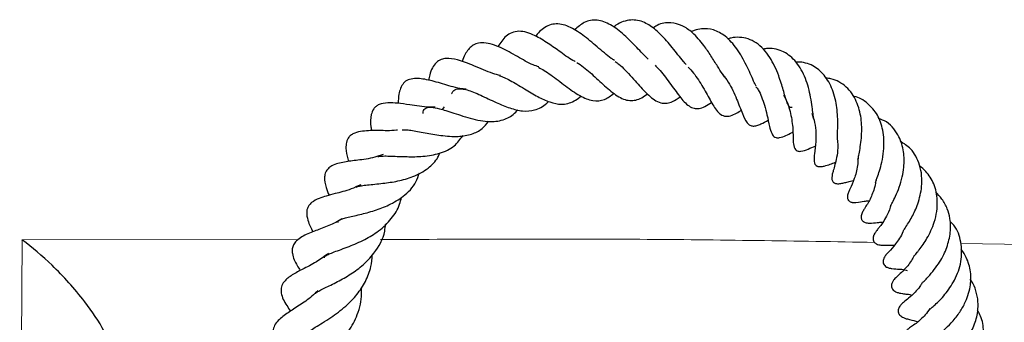
# Model space of a CAD drawing. Units: millimetres. Extents: x 0 to 420, y 0 to 297.
# Drawn here: x 312 to 321, y 152 to 155 of the extents above; entities that cross this region are included whole.
import ezdxf

# ---------------------------------------------------------------- set-up
doc = ezdxf.new("R2010")
doc.units = ezdxf.units.MM

msp = doc.modelspace()

# ---------------------------------------------------------------- linework, layer by layer
at = {"color": 7, "linetype": 'Continuous', "lineweight": 25}
msp.add_line((316.1263, 153.907), (316.1094, 153.8827), dxfattribs=at)
at = {"color": 8, "linetype": 'Continuous', "lineweight": 18}
for p, q in [((312.2041, 152.6708), (314.7687, 152.6735)), ((320.9295, 152.6377), (323.6852, 152.6014))]:
    msp.add_line(p, q, dxfattribs=at)
at = {"color": 8, "linetype": 'Continuous', "lineweight": 18, "flags": 128}
msp.add_lwpolyline([(312.1809, 148.993), (312.1892, 150.2999), (312.2041, 152.6708)], dxfattribs=at)
at = {"color": 7, "linetype": 'Continuous', "lineweight": 25}
for points, knots in [([(318.025, 154.3494), (318.0074, 154.3663), (317.9725, 154.3999), (317.8973, 154.4792), (317.8205, 154.5577), (317.7377, 154.6277), (317.6538, 154.6829), (317.5696, 154.715), (317.488, 154.711), (317.4169, 154.6902), (317.3691, 154.6485), (317.3398, 154.6228)], [0, 0, 0, 0, 0.083033, 0.164694, 0.335281, 0.423847, 0.512362, 0.688108, 0.775072, 0.861749, 1, 1, 1, 1]), ([(318.3754, 154.3003), (318.3674, 154.3092), (318.3437, 154.3355), (318.3009, 154.3906), (318.2492, 154.457), (318.1816, 154.5389), (318.0963, 154.625), (317.9813, 154.7024), (317.8813, 154.7205), (317.7931, 154.7017), (317.7386, 154.6789), (317.71, 154.6539), (317.7035, 154.6482)], [0, 0, 0, 0, 0.044769, 0.132368, 0.219725, 0.30331, 0.452182, 0.599358, 0.779615, 0.877291, 0.971994, 1, 1, 1, 1]), ([(317.3441, 154.3298), (317.3424, 154.3305), (317.2993, 154.3475), (317.214, 154.4135), (317.0886, 154.4996), (316.9862, 154.5635), (316.8927, 154.6014), (316.8221, 154.6129), (316.7563, 154.6003), (316.6877, 154.5588), (316.6506, 154.5016), (316.6272, 154.4656)], [0, 0, 0, 0, 0.006344, 0.16276, 0.306833, 0.467998, 0.560698, 0.664978, 0.76142, 0.849775, 1, 1, 1, 1]), ([(317.7098, 154.3379), (317.7001, 154.344), (317.6696, 154.3631), (317.5942, 154.4249), (317.483, 154.5221), (317.3729, 154.6066), (317.2842, 154.6549), (317.2157, 154.6759), (317.1512, 154.679), (317.0928, 154.6646), (317.0387, 154.6288), (317.0006, 154.5949), (316.9826, 154.5693), (316.9781, 154.563)], [0, 0, 0, 0, 0.039627, 0.124094, 0.295019, 0.459296, 0.543233, 0.632251, 0.726811, 0.81995, 0.901459, 0.97581, 1, 1, 1, 1]), ([(318.741, 154.1787), (318.7319, 154.1899), (318.7093, 154.2174), (318.6654, 154.2873), (318.6081, 154.3819), (318.5327, 154.4917), (318.4438, 154.596), (318.3386, 154.6661), (318.2283, 154.6947), (318.1348, 154.684), (318.0797, 154.6474), (318.0667, 154.6388)], [0, 0, 0, 0, 0.063381, 0.156433, 0.267739, 0.375916, 0.537131, 0.663789, 0.796179, 0.952007, 1, 1, 1, 1]), ([(319.0275, 154.1004), (319.0199, 154.1152), (319.0033, 154.1477), (318.9734, 154.2154), (318.9369, 154.2926), (318.8958, 154.3714), (318.8339, 154.4705), (318.7459, 154.5662), (318.6328, 154.6291), (318.5366, 154.6348), (318.4651, 154.6233), (318.432, 154.6087), (318.4219, 154.6042)], [0, 0, 0, 0, 0.071291, 0.156723, 0.242757, 0.329325, 0.416942, 0.588986, 0.739182, 0.88238, 0.963764, 1, 1, 1, 1]), ([(319.3625, 153.8998), (319.3562, 153.8995), (319.3437, 153.8988), (319.3295, 153.917), (319.3128, 153.9516), (319.2974, 154.0008), (319.2744, 154.0812), (319.2349, 154.2131), (319.1718, 154.3464), (319.0965, 154.4459), (319.029, 154.504), (318.954, 154.5416), (318.8744, 154.5551), (318.8104, 154.5526), (318.7725, 154.5402), (318.7622, 154.5369)], [0, 0, 0, 0, 0.070012, 0.138598, 0.210695, 0.273578, 0.329388, 0.438858, 0.584947, 0.664735, 0.744368, 0.822651, 0.898984, 0.972809, 1, 1, 1, 1]), ([(317.0081, 154.2777), (316.9902, 154.2836), (316.9247, 154.3051), (316.8024, 154.3785), (316.6766, 154.4469), (316.5747, 154.4891), (316.4967, 154.505), (316.4337, 154.4995), (316.3772, 154.4716), (316.3251, 154.4111), (316.3023, 154.3513), (316.2935, 154.3282)], [0, 0, 0, 0, 0.060978, 0.222224, 0.400194, 0.498314, 0.603073, 0.699886, 0.783206, 0.915882, 1, 1, 1, 1]), ([(319.566, 153.7879), (319.5647, 153.7913), (319.5616, 153.7995), (319.5556, 153.8423), (319.5476, 153.9087), (319.5354, 153.9944), (319.5149, 154.0852), (319.4862, 154.172), (319.4488, 154.2531), (319.4014, 154.3232), (319.327, 154.3972), (319.2386, 154.442), (319.1494, 154.4519), (319.1074, 154.4456), (319.094, 154.4436)], [0, 0, 0, 0, 0.047772, 0.115312, 0.193968, 0.283338, 0.368068, 0.450778, 0.534864, 0.619821, 0.702511, 0.868253, 0.957805, 1, 1, 1, 1]), ([(316.6501, 154.1973), (316.6264, 154.2033), (316.5741, 154.2167), (316.4898, 154.2527), (316.3758, 154.3009), (316.2643, 154.3449), (316.1601, 154.3616), (316.0965, 154.3489), (316.0504, 154.3206), (316.0151, 154.2698), (315.9928, 154.2132), (315.9858, 154.1716), (315.9831, 154.1551)], [0, 0, 0, 0, 0.07749, 0.170749, 0.27353, 0.469784, 0.611929, 0.680524, 0.760024, 0.849075, 0.940534, 1, 1, 1, 1]), ([(317.7179, 154.3291), (317.7286, 154.3213), (317.7592, 154.2989), (317.8119, 154.2476), (317.8729, 154.1819), (317.9449, 154.1007), (318.0149, 154.0235), (318.0832, 153.9687), (318.1383, 153.9411), (318.1959, 153.9389), (318.2544, 153.9544), (318.2972, 153.984), (318.3214, 154.0007)], [0, 0, 0, 0, 0.050612, 0.143803, 0.242833, 0.341661, 0.511114, 0.605171, 0.707216, 0.805836, 0.890272, 1, 1, 1, 1]), ([(317.0035, 154.2744), (317.0209, 154.2652), (317.0566, 154.2465), (317.1421, 154.1884), (317.2547, 154.1013), (317.3872, 154.006), (317.5072, 153.9567), (317.6123, 153.9634), (317.6761, 154.0108), (317.7049, 154.0322)], [0, 0, 0, 0, 0.079803, 0.164076, 0.345353, 0.525577, 0.699725, 0.864238, 1, 1, 1, 1]), ([(317.3616, 154.3177), (317.3668, 154.3148), (317.3911, 154.301), (317.4371, 154.2651), (317.4982, 154.2132), (317.5792, 154.1382), (317.6596, 154.0646), (317.7364, 154.0069), (317.796, 153.9758), (317.852, 153.9634), (317.9068, 153.9671), (317.9628, 153.9883), (317.9994, 154.0143), (318.0169, 154.0267)], [0, 0, 0, 0, 0.023419, 0.110544, 0.198269, 0.285669, 0.459393, 0.54877, 0.640563, 0.736611, 0.831742, 0.91932, 1, 1, 1, 1]), ([(318.0871, 154.2928), (318.0984, 154.2818), (318.1276, 154.2533), (318.1733, 154.1974), (318.2238, 154.1304), (318.2859, 154.0431), (318.3444, 153.9636), (318.4037, 153.9125), (318.4489, 153.8907), (318.4958, 153.8888), (318.5513, 153.9066), (318.5919, 153.9347), (318.6126, 153.949)], [0, 0, 0, 0, 0.056937, 0.148066, 0.245126, 0.341342, 0.524082, 0.62073, 0.717578, 0.812765, 0.90492, 1, 1, 1, 1]), ([(318.3965, 154.2763), (318.4128, 154.2585), (318.4462, 154.222), (318.4915, 154.1573), (318.5483, 154.0647), (318.6079, 153.9527), (318.6639, 153.8621), (318.719, 153.82), (318.7721, 153.8159), (318.8288, 153.8392), (318.866, 153.8612), (318.8853, 153.8735), (318.8874, 153.8748)], [0, 0, 0, 0, 0.084406, 0.172186, 0.26275, 0.44539, 0.624586, 0.718082, 0.81983, 0.91171, 0.990379, 1, 1, 1, 1]), ([(319.7851, 153.601), (319.7846, 153.5997), (319.7838, 153.5977), (319.7825, 153.6416), (319.7859, 153.7072), (319.7871, 153.7912), (319.7812, 153.8775), (319.7681, 153.9634), (319.7391, 154.0739), (319.6776, 154.1913), (319.5717, 154.2887), (319.4717, 154.3239), (319.4103, 154.3222), (319.3991, 154.3219)], [0, 0, 0, 0, 0.120686, 0.18227, 0.253042, 0.33339, 0.40713, 0.475987, 0.550952, 0.694353, 0.827738, 0.968349, 1, 1, 1, 1]), ([(316.3318, 154.0702), (316.3194, 154.0714), (316.2519, 154.0777), (316.1276, 154.1177), (315.9792, 154.1589), (315.8689, 154.1765), (315.7874, 154.1593), (315.7499, 154.1315), (315.7202, 154.0821), (315.7023, 154.0167), (315.7009, 153.9686), (315.7001, 153.9399)], [0, 0, 0, 0, 0.03869, 0.21031, 0.385932, 0.5567, 0.644031, 0.737089, 0.819998, 0.892687, 1, 1, 1, 1]), ([(316.6416, 154.1959), (316.6558, 154.1909), (316.6854, 154.1806), (316.741, 154.1527), (316.8041, 154.1168), (316.8902, 154.064), (316.9945, 154.0007), (317.1113, 153.9463), (317.2272, 153.9217), (317.3147, 153.9481), (317.3752, 153.9852), (317.3961, 154.0057), (317.3986, 154.0081)], [0, 0, 0, 0, 0.068407, 0.142964, 0.223179, 0.305565, 0.451758, 0.585904, 0.728398, 0.901343, 0.988313, 1, 1, 1, 1]), ([(318.7145, 154.2108), (318.7327, 154.1871), (318.7682, 154.1408), (318.8114, 154.0596), (318.8571, 153.9564), (318.8964, 153.8478), (318.9328, 153.7669), (318.9685, 153.7342), (318.9971, 153.7268), (319.0333, 153.7318), (319.0806, 153.7504), (319.1165, 153.7715), (319.1388, 153.7846)], [0, 0, 0, 0, 0.1040267, 0.2033672, 0.3040588, 0.4881068, 0.6420687, 0.7100502, 0.7729596, 0.8341632, 0.8968724, 1, 1, 1, 1]), ([(319.9719, 153.4199), (319.9722, 153.4197), (319.9738, 153.4188), (319.9748, 153.4263), (319.9807, 153.4561), (319.9886, 153.4947), (319.9994, 153.5543), (320.008, 153.6364), (320.011, 153.7462), (319.9922, 153.887), (319.9367, 154.0127), (319.8658, 154.094), (319.7995, 154.1394), (319.7353, 154.1674), (319.6921, 154.1731), (319.6764, 154.1752)], [0, 0, 0, 0, 0.023325, 0.137867, 0.176535, 0.213492, 0.287107, 0.361366, 0.430727, 0.565857, 0.714049, 0.794147, 0.877225, 0.955187, 1, 1, 1, 1]), ([(316.1966, 154.0265), (316.2003, 154.0345), (316.2126, 154.0608), (316.2412, 154.0739), (316.288, 154.0762), (316.3383, 154.0659), (316.397, 154.0454), (316.4879, 154.0059), (316.6045, 153.949), (316.7378, 153.8934), (316.8588, 153.8632), (316.9752, 153.8715), (317.0522, 153.9107), (317.0909, 153.9517), (317.0962, 153.9574)], [0, 0, 0, 0, 0.05426, 0.177549, 0.246036, 0.312182, 0.374532, 0.434515, 0.552246, 0.655629, 0.755046, 0.861081, 0.980892, 1, 1, 1, 1]), ([(319.0252, 154.0944), (319.0328, 154.0849), (319.0545, 154.0574), (319.0792, 153.9967), (319.1084, 153.9158), (319.1322, 153.8187), (319.1483, 153.7354), (319.1663, 153.6685), (319.1864, 153.6338), (319.2139, 153.6182), (319.2778, 153.6231), (319.3245, 153.6516), (319.3658, 153.6717), (319.3682, 153.6729)], [0, 0, 0, 0, 0.044826, 0.129682, 0.226522, 0.347412, 0.519296, 0.632309, 0.696377, 0.739421, 0.78971, 0.988003, 1, 1, 1, 1]), ([(319.2819, 154.0128), (319.285, 154.0083), (319.3011, 153.985), (319.322, 153.934), (319.3447, 153.8627), (319.3636, 153.7616), (319.3742, 153.6456), (319.3658, 153.5645), (319.3937, 153.509), (319.4063, 153.4991), (319.4238, 153.4936), (319.4621, 153.4943), (319.5099, 153.5149), (319.555, 153.5328), (319.5769, 153.5415)], [0, 0, 0, 0, 0.019643, 0.101229, 0.186276, 0.276625, 0.462816, 0.651613, 0.690972, 0.729273, 0.758677, 0.782331, 0.894292, 1, 1, 1, 1]), ([(320.1377, 153.2052), (320.1377, 153.2064), (320.1377, 153.2081), (320.1448, 153.2285), (320.1559, 153.2588), (320.1752, 153.3148), (320.1973, 153.3968), (320.2147, 153.4949), (320.2176, 153.5969), (320.2038, 153.7129), (320.1612, 153.8375), (320.0672, 153.9413), (319.9849, 153.9982), (319.9326, 154.0036), (319.93, 154.0039)], [0, 0, 0, 0, 0.066023, 0.101543, 0.136329, 0.208072, 0.289592, 0.384646, 0.480714, 0.562981, 0.703826, 0.84928, 0.992329, 1, 1, 1, 1]), ([(316.0423, 153.9035), (316.0261, 153.9035), (315.9771, 153.9035), (315.8962, 153.9133), (315.7917, 153.9282), (315.6984, 153.9415), (315.606, 153.9472), (315.536, 153.937), (315.4935, 153.9127), (315.4646, 153.8824), (315.4403, 153.8182), (315.442, 153.7492), (315.4496, 153.6966), (315.4514, 153.6841)], [0, 0, 0, 0, 0.048839, 0.147645, 0.244141, 0.383581, 0.509852, 0.624156, 0.668171, 0.714966, 0.795784, 0.951312, 1, 1, 1, 1]), ([(315.9317, 153.8455), (315.9324, 153.8558), (315.9345, 153.8832), (315.9617, 153.9018), (316.0021, 153.9065), (316.0679, 153.8954), (316.1444, 153.8729), (316.2183, 153.8487), (316.303, 153.8207), (316.3944, 153.7932), (316.487, 153.7743), (316.5957, 153.7664), (316.7044, 153.7887), (316.7773, 153.8386), (316.8087, 153.8766), (316.8113, 153.8798)], [0, 0, 0, 0, 0.063468, 0.168247, 0.266994, 0.364745, 0.420419, 0.481446, 0.546259, 0.615065, 0.687228, 0.757596, 0.879442, 0.98991, 1, 1, 1, 1]), ([(319.5448, 153.8485), (319.5545, 153.8202), (319.5753, 153.7594), (319.5836, 153.6662), (319.5816, 153.5605), (319.5726, 153.4899), (319.5637, 153.4274), (319.5663, 153.3938), (319.5712, 153.3794), (319.5754, 153.3717), (319.5802, 153.3657), (319.5859, 153.3607), (319.5929, 153.3566), (319.6022, 153.3533), (319.6141, 153.3515), (319.6348, 153.3518), (319.691, 153.3643), (319.7316, 153.3796), (319.7639, 153.3918)], [0, 0, 0, 0, 0.104096, 0.223969, 0.328563, 0.524428, 0.625121, 0.663366, 0.677297, 0.688375, 0.697321, 0.705112, 0.714348, 0.726081, 0.741128, 0.760402, 0.80884, 1, 1, 1, 1]), ([(320.2798, 152.992), (320.2799, 152.9921), (320.2802, 152.9922), (320.2849, 153.0017), (320.2972, 153.025), (320.3237, 153.0775), (320.3589, 153.1599), (320.3866, 153.2529), (320.4042, 153.3647), (320.4038, 153.4952), (320.3659, 153.6162), (320.3072, 153.7055), (320.2477, 153.7689), (320.1911, 153.7894), (320.1655, 153.7987)], [0, 0, 0, 0, 0.020913, 0.052077, 0.088467, 0.17729, 0.272862, 0.3677, 0.450224, 0.586628, 0.729442, 0.820198, 0.918845, 1, 1, 1, 1]), ([(315.6919, 153.6907), (315.6889, 153.6903), (315.6282, 153.6831), (315.5102, 153.6888), (315.3893, 153.6862), (315.3071, 153.671), (315.2621, 153.6469), (315.2344, 153.6206), (315.2162, 153.5852), (315.2108, 153.5047), (315.2226, 153.4524), (315.2348, 153.4079), (315.2372, 153.3993)], [0, 0, 0, 0, 0.009962, 0.201491, 0.415587, 0.525266, 0.580198, 0.636188, 0.734161, 0.814519, 0.964089, 1, 1, 1, 1]), ([(315.7374, 153.6937), (315.7467, 153.6943), (315.7653, 153.6955), (315.8328, 153.6887), (315.9476, 153.667), (316.0729, 153.6437), (316.1776, 153.6328), (316.277, 153.6312), (316.3809, 153.6487), (316.4779, 153.6945), (316.5213, 153.7487), (316.5406, 153.7728)], [0, 0, 0, 0, 0.07421, 0.148637, 0.300811, 0.45091, 0.534361, 0.616849, 0.763065, 0.894525, 1, 1, 1, 1]), ([(315.5102, 153.4445), (315.5151, 153.446), (315.5249, 153.4489), (315.5722, 153.4513), (315.634, 153.4499), (315.7066, 153.4467), (315.8045, 153.4433), (315.936, 153.4442), (316.0912, 153.4719), (316.2212, 153.5305), (316.277, 153.6064), (316.3026, 153.6412)], [0, 0, 0, 0, 0.080715, 0.164139, 0.247369, 0.326962, 0.398145, 0.539293, 0.694157, 0.859982, 1, 1, 1, 1]), ([(319.7835, 153.5977), (319.7849, 153.5738), (319.7882, 153.5161), (319.7723, 153.4093), (319.7513, 153.3379), (319.7365, 153.2868), (319.7308, 153.2593), (319.7307, 153.2386), (319.733, 153.2251), (319.739, 153.2127), (319.7457, 153.2057), (319.7551, 153.1997), (319.7673, 153.1949), (319.785, 153.1925), (319.8064, 153.1938), (319.8354, 153.1988), (319.8614, 153.2055), (319.8959, 153.2154), (319.9223, 153.2209), (319.9318, 153.2228)], [0, 0, 0, 0, 0.094701, 0.228032, 0.472353, 0.546135, 0.59488, 0.613264, 0.631246, 0.6493, 0.668768, 0.679932, 0.692333, 0.719755, 0.748724, 0.77685, 0.857614, 0.94868, 1, 1, 1, 1]), ([(320.3957, 152.7583), (320.3952, 152.7572), (320.3938, 152.7542), (320.3995, 152.7639), (320.4152, 152.7865), (320.4433, 152.8287), (320.485, 152.8982), (320.5363, 153.0116), (320.5687, 153.147), (320.5691, 153.2693), (320.5505, 153.3647), (320.5151, 153.4484), (320.4592, 153.5295), (320.401, 153.5659), (320.3668, 153.5873)], [0, 0, 0, 0, 0.020473, 0.056607, 0.092942, 0.1675, 0.235426, 0.364254, 0.516304, 0.610362, 0.706529, 0.79635, 0.88025, 1, 1, 1, 1]), ([(315.5588, 153.4642), (315.5335, 153.4551), (315.4529, 153.4262), (315.3201, 153.4123), (315.1984, 153.3949), (315.1042, 153.3753), (315.048, 153.336), (315.0218, 153.2989), (315.009, 153.2372), (315.0258, 153.1646), (315.0471, 153.1095), (315.0565, 153.0853)], [0, 0, 0, 0, 0.078273, 0.248597, 0.411387, 0.582261, 0.64165, 0.689118, 0.753824, 0.891919, 1, 1, 1, 1]), ([(315.3046, 153.1581), (315.3068, 153.1605), (315.31, 153.1642), (315.3555, 153.1749), (315.4326, 153.1845), (315.5492, 153.1946), (315.6975, 153.2158), (315.8481, 153.2571), (315.9761, 153.3301), (316.0572, 153.4081), (316.0806, 153.4649), (316.0857, 153.4774)], [0, 0, 0, 0, 0.131552, 0.196857, 0.270777, 0.416611, 0.542528, 0.673414, 0.826145, 0.961609, 1, 1, 1, 1]), ([(319.9744, 153.4295), (319.9733, 153.407), (319.9698, 153.3382), (319.9361, 153.2224), (319.9073, 153.164), (319.8912, 153.1287), (319.8826, 153.1062), (319.8783, 153.091), (319.8762, 153.0776), (319.8758, 153.0668), (319.8773, 153.0557), (319.8809, 153.0455), (319.8867, 153.0367), (319.8964, 153.0278), (319.9081, 153.0223), (319.9209, 153.0193), (319.9316, 153.018), (319.9434, 153.0176), (319.9852, 153.0198), (320.0191, 153.0295), (320.0615, 153.0347), (320.0773, 153.0367)], [0, 0, 0, 0, 0.084434, 0.258407, 0.46975, 0.54186, 0.566691, 0.590735, 0.603127, 0.61601, 0.629668, 0.644303, 0.658446, 0.671688, 0.695795, 0.706957, 0.719436, 0.734908, 0.754319, 0.90887, 1, 1, 1, 1]), ([(320.4968, 152.5258), (320.4966, 152.525), (320.4948, 152.5177), (320.5042, 152.5332), (320.5236, 152.5554), (320.5481, 152.5855), (320.5793, 152.627), (320.6315, 152.7099), (320.6807, 152.8143), (320.709, 152.9366), (320.7154, 153.0591), (320.6879, 153.1913), (320.6222, 153.2953), (320.5673, 153.342), (320.5482, 153.3583)], [0, 0, 0, 0, 0.011214, 0.096428, 0.133426, 0.16848, 0.236548, 0.302377, 0.45198, 0.544765, 0.640172, 0.790049, 0.926819, 1, 1, 1, 1]), ([(315.1428, 152.8333), (315.1424, 152.8342), (315.1389, 152.8436), (315.145, 152.8493), (315.1509, 152.8544), (315.1775, 152.8658), (315.2193, 152.878), (315.2754, 152.8912), (315.3618, 152.9108), (315.4785, 152.941), (315.6202, 152.9942), (315.7588, 153.079), (315.8579, 153.1787), (315.8872, 153.2651), (315.8969, 153.2934)], [0, 0, 0, 0, 0.011363, 0.11082, 0.217501, 0.278407, 0.342459, 0.403686, 0.462865, 0.570842, 0.675116, 0.790098, 0.931058, 1, 1, 1, 1]), ([(320.1397, 153.2338), (320.1381, 153.2167), (320.134, 153.1747), (320.1153, 153.1171), (320.0827, 153.038), (320.0554, 152.9951), (320.0265, 152.9492), (320.0113, 152.9198), (320.0047, 152.8962), (320.0033, 152.8806), (320.0053, 152.867), (320.01, 152.8561), (320.0155, 152.8489), (320.0216, 152.8433), (320.0294, 152.8378), (320.0421, 152.8323), (320.066, 152.8272), (320.1208, 152.8275), (320.155, 152.8343), (320.1931, 152.8353), (320.2063, 152.8356)], [0, 0, 0, 0, 0.06483, 0.159506, 0.254047, 0.468573, 0.52545, 0.579807, 0.604024, 0.623738, 0.639662, 0.653895, 0.668526, 0.67612, 0.684358, 0.704174, 0.729995, 0.788883, 0.92679, 1, 1, 1, 1]), ([(315.3512, 153.1831), (315.3213, 153.1694), (315.2388, 153.1316), (315.1284, 153.1053), (315.0316, 153.079), (314.9645, 153.0583), (314.9025, 153.0283), (314.8668, 152.989), (314.8552, 152.9659), (314.8447, 152.9235), (314.8575, 152.8539), (314.8796, 152.8018), (314.8984, 152.764), (314.9073, 152.7462)], [0, 0, 0, 0, 0.096236, 0.265327, 0.372652, 0.468572, 0.57402, 0.62667, 0.683253, 0.735976, 0.841097, 0.924826, 1, 1, 1, 1]), ([(315.0155, 152.5051), (315.0151, 152.5063), (315.0114, 152.5177), (315.0153, 152.5101), (315.0209, 152.5225), (315.055, 152.5402), (315.1223, 152.5669), (315.2384, 152.6072), (315.3848, 152.6694), (315.526, 152.7544), (315.6391, 152.8641), (315.7088, 152.9725), (315.7246, 153.0453), (315.7294, 153.0672)], [0, 0, 0, 0, 0.014819, 0.146075, 0.254442, 0.305711, 0.364075, 0.490305, 0.607709, 0.716078, 0.836258, 0.950812, 1, 1, 1, 1]), ([(320.569, 152.2691), (320.5688, 152.2689), (320.5676, 152.2678), (320.5735, 152.2744), (320.5885, 152.2891), (320.6223, 152.323), (320.6681, 152.3742), (320.7199, 152.4436), (320.7747, 152.5338), (320.8209, 152.6522), (320.8388, 152.7735), (320.8311, 152.8766), (320.8056, 152.9645), (320.7615, 153.0495), (320.7157, 153.0955), (320.6942, 153.117)], [0, 0, 0, 0, 0.004267, 0.037243, 0.077848, 0.127214, 0.223081, 0.308962, 0.385819, 0.518468, 0.647732, 0.722898, 0.812849, 0.91245, 1, 1, 1, 1]), ([(320.2785, 152.9933), (320.2771, 152.987), (320.2688, 152.9484), (320.2402, 152.8906), (320.2055, 152.8323), (320.1795, 152.7982), (320.1623, 152.7765), (320.1415, 152.7513), (320.127, 152.7276), (320.1213, 152.7155), (320.1184, 152.7078), (320.1163, 152.7007), (320.1143, 152.6916), (320.1133, 152.6789), (320.1164, 152.6622), (320.1251, 152.6487), (320.136, 152.6394), (320.1488, 152.6319), (320.1668, 152.6258), (320.1845, 152.6231), (320.1974, 152.622), (320.2098, 152.6214), (320.2234, 152.6213), (320.2513, 152.6221), (320.2854, 152.6215), (320.313, 152.621)], [0, 0, 0, 0, 0.022911, 0.141138, 0.251032, 0.347245, 0.433717, 0.511612, 0.541627, 0.553154, 0.562802, 0.571029, 0.578522, 0.596312, 0.618715, 0.645777, 0.660758, 0.674977, 0.701069, 0.725477, 0.737669, 0.751067, 0.783455, 0.82454, 1, 1, 1, 1]), ([(315.1743, 152.8674), (315.1719, 152.8657), (315.1283, 152.8336), (315.0351, 152.7991), (314.9092, 152.747), (314.8217, 152.7134), (314.7563, 152.6686), (314.7257, 152.6303), (314.7122, 152.586), (314.7161, 152.5173), (314.7483, 152.4531), (314.7791, 152.402), (314.7885, 152.3864)], [0, 0, 0, 0, 0.008691, 0.158394, 0.311383, 0.493237, 0.579573, 0.64498, 0.69262, 0.754015, 0.924622, 1, 1, 1, 1]), ([(314.9306, 152.1752), (314.9322, 152.1768), (314.9363, 152.1809), (314.9581, 152.1943), (315.0023, 152.2175), (315.0568, 152.2438), (315.1377, 152.2836), (315.2434, 152.3416), (315.3694, 152.4309), (315.4945, 152.5624), (315.5713, 152.6971), (315.5801, 152.796), (315.5821, 152.8179)], [0, 0, 0, 0, 0.045899, 0.123629, 0.19882, 0.271206, 0.341748, 0.471366, 0.595539, 0.739003, 0.942184, 1, 1, 1, 1]), ([(320.6449, 152.0296), (320.6453, 152.0297), (320.6462, 152.03), (320.6595, 152.0414), (320.6909, 152.069), (320.7346, 152.1112), (320.8002, 152.1831), (320.8792, 152.3011), (320.9425, 152.4715), (320.9384, 152.6498), (320.8963, 152.7787), (320.843, 152.8307), (320.8313, 152.8421)], [0, 0, 0, 0, 0.033723, 0.066873, 0.134028, 0.205424, 0.280791, 0.432578, 0.603254, 0.781422, 0.952051, 1, 1, 1, 1]), ([(320.3943, 152.7576), (320.3933, 152.7539), (320.3857, 152.7265), (320.3586, 152.6843), (320.312, 152.6135), (320.2724, 152.5736), (320.2474, 152.5478), (320.2369, 152.5355), (320.2321, 152.5295), (320.2263, 152.5217), (320.218, 152.5088), (320.2093, 152.4903), (320.2063, 152.4709), (320.2083, 152.4571), (320.2125, 152.4447), (320.2224, 152.431), (320.237, 152.4207), (320.2518, 152.414), (320.2645, 152.4099), (320.2774, 152.407), (320.3146, 152.4011), (320.3497, 152.3998), (320.3952, 152.3982), (320.4252, 152.39), (320.4327, 152.388)], [0, 0, 0, 0, 0.013953, 0.103089, 0.20509, 0.401606, 0.469864, 0.481952, 0.493001, 0.504922, 0.517999, 0.546631, 0.575659, 0.589134, 0.59982, 0.621489, 0.647657, 0.662336, 0.677838, 0.695083, 0.714842, 0.857711, 0.964411, 1, 1, 1, 1]), ([(313.0656, 151.5899), (313.0363, 151.6664), (312.9715, 151.8356), (312.8086, 152.0735), (312.6397, 152.2767), (312.4456, 152.4762), (312.2974, 152.6015), (312.2046, 152.6704), (312.2041, 152.6708)], [0, 0, 0, 0, 0.187609, 0.415261, 0.572642, 0.730226, 0.998573, 1, 1, 1, 1]), ([(320.6836, 151.7632), (320.6836, 151.7632), (320.6835, 151.7632), (320.6942, 151.7718), (320.7257, 151.7955), (320.7784, 151.8383), (320.8445, 151.9007), (320.9117, 151.9843), (320.9789, 152.0958), (321.0224, 152.2289), (321.0274, 152.377), (320.9914, 152.4928), (320.9539, 152.5625), (320.9323, 152.5862), (320.9297, 152.5891)], [0, 0, 0, 0, 0.025751, 0.059558, 0.123478, 0.195343, 0.289135, 0.39783, 0.49295, 0.642676, 0.775091, 0.909609, 0.989202, 1, 1, 1, 1]), ([(315.0531, 152.5466), (315.0148, 152.5189), (314.9312, 152.4586), (314.8126, 152.4001), (314.7178, 152.3511), (314.6419, 152.2936), (314.6102, 152.235), (314.6073, 152.1615), (314.6495, 152.0799), (314.6873, 152.027), (314.6992, 152.0102)], [0, 0, 0, 0, 0.137472, 0.300404, 0.445397, 0.576998, 0.65751, 0.75127, 0.921222, 1, 1, 1, 1]), ([(314.849, 151.798), (314.8513, 151.8015), (314.8552, 151.8073), (314.8818, 151.829), (314.9483, 151.8722), (315.0668, 151.9429), (315.2068, 152.0461), (315.3195, 152.1613), (315.3999, 152.2851), (315.4495, 152.4102), (315.4563, 152.4962), (315.4592, 152.5333)], [0, 0, 0, 0, 0.08527, 0.144213, 0.218161, 0.387413, 0.538309, 0.662607, 0.78294, 0.906475, 1, 1, 1, 1]), ([(320.4953, 152.5251), (320.4876, 152.51), (320.4692, 152.4739), (320.4283, 152.4196), (320.3721, 152.3617), (320.3523, 152.3454), (320.3251, 152.3201), (320.3117, 152.3061), (320.301, 152.292), (320.2935, 152.2797), (320.2874, 152.2657), (320.2842, 152.2504), (320.2849, 152.2345), (320.2906, 152.2189), (320.3009, 152.2057), (320.3155, 152.1945), (320.3319, 152.1864), (320.3477, 152.181), (320.3618, 152.1775), (320.391, 152.1719), (320.4146, 152.1679), (320.4494, 152.1664), (320.4746, 152.1581), (320.475, 152.158)], [0, 0, 0, 0, 0.064963, 0.154918, 0.307863, 0.451741, 0.484538, 0.516187, 0.532116, 0.548514, 0.565831, 0.584529, 0.604994, 0.627419, 0.651513, 0.673426, 0.693282, 0.713052, 0.73445, 0.758451, 0.881612, 0.998146, 1, 1, 1, 1]), ([(314.8185, 151.4344), (314.8224, 151.4391), (314.8296, 151.4477), (314.862, 151.4739), (314.9212, 151.5184), (315.0164, 151.5886), (315.137, 151.6948), (315.2462, 151.8247), (315.3284, 151.9835), (315.365, 152.1229), (315.3576, 152.2079), (315.356, 152.2262)], [0, 0, 0, 0, 0.08567, 0.157736, 0.226502, 0.363421, 0.504997, 0.638386, 0.785071, 0.953925, 1, 1, 1, 1]), ([(320.5689, 152.269), (320.5628, 152.259), (320.5423, 152.225), (320.4968, 152.1757), (320.4456, 152.1295), (320.4112, 152.1044), (320.3828, 152.0792), (320.3678, 152.0626), (320.3573, 152.0473), (320.3499, 152.0306), (320.347, 152.0145), (320.348, 152.0019), (320.3505, 151.993), (320.3549, 151.9828), (320.3639, 151.9706), (320.379, 151.9583), (320.3958, 151.9491), (320.4161, 151.9412), (320.4339, 151.9364), (320.476, 151.9268), (320.5069, 151.9184), (320.5317, 151.9116)], [0, 0, 0, 0, 0.047519, 0.161075, 0.326113, 0.470955, 0.512621, 0.534173, 0.557232, 0.580677, 0.601981, 0.618799, 0.626946, 0.636332, 0.659682, 0.684706, 0.708554, 0.729578, 0.769599, 0.814028, 1, 1, 1, 1]), ([(320.7196, 151.5035), (320.7199, 151.5038), (320.7213, 151.5047), (320.7414, 151.5185), (320.788, 151.5498), (320.8538, 151.6015), (320.9197, 151.6661), (320.9888, 151.7496), (321.0504, 151.8565), (321.0851, 151.9728), (321.0941, 152.0801), (321.0803, 152.1747), (321.0534, 152.2531), (321.0265, 152.2947), (321.018, 152.3079)], [0, 0, 0, 0, 0.023312, 0.088005, 0.170206, 0.261801, 0.353495, 0.431919, 0.558147, 0.682424, 0.763596, 0.860477, 0.955953, 1, 1, 1, 1]), ([(314.9524, 152.2002), (314.939, 152.1864), (314.8893, 152.1353), (314.7911, 152.0701), (314.6845, 152.001), (314.6079, 151.9492), (314.5566, 151.8926), (314.5356, 151.8438), (314.536, 151.7541), (314.5869, 151.6862), (314.6287, 151.6341), (314.6395, 151.6207)], [0, 0, 0, 0, 0.0546218, 0.2019898, 0.3578587, 0.5190144, 0.6002216, 0.6662955, 0.7223286, 0.9289373, 1, 1, 1, 1]), ([(320.6422, 152.0347), (320.628, 152.0134), (320.6018, 151.9741), (320.5555, 151.9305), (320.5071, 151.8901), (320.4775, 151.8709), (320.4547, 151.8549), (320.4382, 151.8422), (320.4253, 151.8299), (320.4178, 151.8217), (320.4119, 151.8144), (320.4061, 151.8058), (320.4008, 151.7958), (320.3969, 151.7846), (320.3943, 151.769), (320.3966, 151.753), (320.4039, 151.7386), (320.4131, 151.7262), (320.428, 151.7134), (320.4469, 151.7027), (320.4637, 151.6955), (320.4921, 151.6854), (320.514, 151.6791), (320.5455, 151.6707), (320.5667, 151.6614), (320.5707, 151.6597)], [0, 0, 0, 0, 0.09753, 0.180063, 0.281317, 0.407958, 0.467916, 0.516473, 0.537037, 0.547404, 0.558398, 0.570304, 0.583409, 0.597978, 0.614075, 0.645031, 0.659558, 0.673547, 0.700409, 0.726111, 0.75158, 0.77755, 0.883551, 0.978313, 1, 1, 1, 1]), ([(320.7352, 151.2346), (320.7351, 151.2346), (320.7348, 151.2346), (320.7513, 151.245), (320.7895, 151.2677), (320.8403, 151.3018), (320.8963, 151.3446), (320.9563, 151.3984), (321.0173, 151.4665), (321.0725, 151.5497), (321.1278, 151.668), (321.1484, 151.8115), (321.1304, 151.939), (321.096, 151.9981), (321.0861, 152.0152)], [0, 0, 0, 0, 0.026006, 0.065321, 0.1432, 0.213778, 0.285037, 0.361758, 0.445385, 0.537034, 0.635694, 0.805507, 0.943804, 1, 1, 1, 1])]:
    msp.add_open_spline(points, degree=3, knots=knots, dxfattribs=at)
at = {"color": 8, "linetype": 'Continuous', "lineweight": 18}
msp.add_open_spline([(315.5357, 152.6744), (316.3387, 152.6782), (317.8691, 152.6856), (319.3995, 152.6603), (320.1269, 152.6482)], degree=3, knots=[0, 0, 0, 0, 0.524688, 1, 1, 1, 1], dxfattribs=at)

doc.saveas('drawing.dxf')
